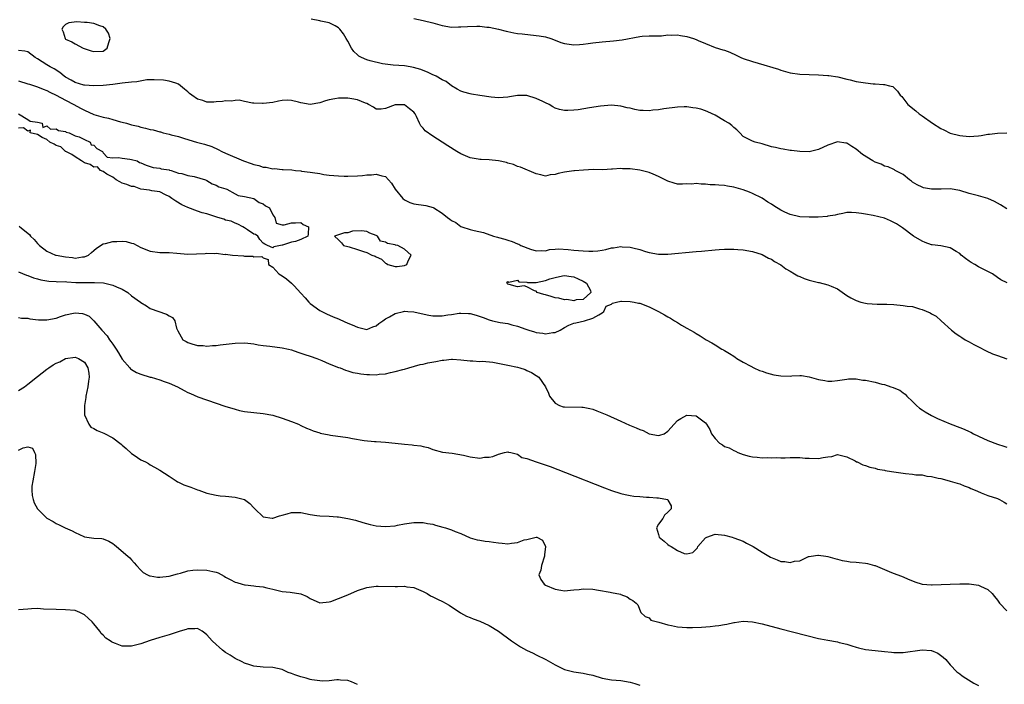
# Model space of a CAD drawing. Units: inches. Extents: x 2583000 to 2586000, y 1548000 to 1551000.
# Drawn here: x 2583283 to 2583492, y 1549006 to 1549147 of the extents above; entities that cross this region are included whole.
import ezdxf

# ---------------------------------------------------------------- set-up
doc = ezdxf.new("R2010")
doc.units = ezdxf.units.IN
doc.header["$MEASUREMENT"] = 0
doc.layers.add('LD25831548_2ft', color=9, linetype='Continuous')

msp = doc.modelspace()

# ---------------------------------------------------------------- linework, layer by layer
at = {"layer": 'LD25831548_2ft'}
for points, elevation in [([(2583293.67, 1549146.33), (2583293, 1549146.01), (2583292.46, 1549145.54), (2583292.21, 1549145), (2583292.47, 1549144.47), (2583292.87, 1549143), (2583293, 1549142.89), (2583294.33, 1549142.33), (2583295, 1549141.88), (2583296.73, 1549141), (2583298.4, 1549140.4), (2583299, 1549140.28), (2583301, 1549140.36), (2583301.86, 1549141), (2583302.16, 1549142.16), (2583302.43, 1549143), (2583302.14, 1549144.14), (2583301.56, 1549145), (2583301, 1549145.54), (2583300.28, 1549145.72), (2583299, 1549146.22), (2583297.59, 1549146.41), (2583297, 1549146.43), (2583295.41, 1549146.59)], 6964), ([(2583356.28, 1549097.72), (2583357, 1549097.54), (2583358.08, 1549097), (2583358.76, 1549096.76), (2583359, 1549096.61), (2583360.11, 1549096.11), (2583361, 1549095.26), (2583361.21, 1549095.21), (2583361.49, 1549095), (2583363, 1549094.54), (2583363.47, 1549094.53), (2583365, 1549094.76), (2583365.5, 1549095), (2583365.79, 1549095.79), (2583366.42, 1549097), (2583365, 1549098.23), (2583363.62, 1549099), (2583363.12, 1549099.12), (2583363, 1549099.17), (2583361.42, 1549099.42), (2583361, 1549099.75), (2583359.94, 1549099.94), (2583359.28, 1549101), (2583359, 1549101.17), (2583357.63, 1549101.63), (2583357, 1549102.01), (2583355.84, 1549102.16), (2583353.93, 1549102.07), (2583353, 1549101.75), (2583352.28, 1549101.72), (2583351, 1549101.27), (2583350.13, 1549101), (2583351, 1549100.22), (2583351.6, 1549099.6), (2583352.07, 1549099), (2583353, 1549098.8), (2583353.28, 1549098.72), (2583355, 1549098.18)], 6958), ([(2583397.79, 1549087.79), (2583397, 1549087.89), (2583396.16, 1549088.16), (2583395, 1549088.5), (2583394.59, 1549088.59), (2583393.19, 1549089), (2583393, 1549089.33), (2583392.63, 1549089.37), (2583391, 1549090.22), (2583390.46, 1549090.46), (2583389, 1549090.24), (2583387.28, 1549090.72), (2583387, 1549090.83), (2583386.73, 1549091), (2583387, 1549091.34), (2583387.21, 1549091.21), (2583389, 1549091.62), (2583389.33, 1549091.33), (2583391, 1549091.22), (2583391.16, 1549091.16), (2583393, 1549091.18), (2583395, 1549091.58), (2583395.9, 1549091.9), (2583397, 1549092.2), (2583398.57, 1549092.57), (2583399, 1549092.62), (2583400.46, 1549092.46), (2583401, 1549092.36), (2583401.94, 1549091.94), (2583403, 1549091.43), (2583403.7, 1549091), (2583404.52, 1549089.48), (2583404.62, 1549089), (2583403, 1549087.51), (2583401.46, 1549087.46), (2583401, 1549087.28), (2583399.51, 1549087.51), (2583399, 1549087.46)], 6958)]:
    msp.add_lwpolyline(points, close=True, dxfattribs=dict(at, elevation=elevation))
for points, elevation in [([(2583493, 1549106.85), (2583491.67, 1549107.67), (2583490.38, 1549108.38), (2583488.99, 1549108.99), (2583487, 1549109.57), (2583485, 1549110.07), (2583483, 1549110.72), (2583481, 1549111.05), (2583479.03, 1549110.97), (2583477, 1549110.97), (2583475.3, 1549111.3), (2583475, 1549111.39), (2583473.94, 1549111.94), (2583473, 1549112.51), (2583472.73, 1549112.73), (2583472.33, 1549113), (2583471, 1549114.11), (2583469.29, 1549115), (2583469.12, 1549115.11), (2583469, 1549115.15), (2583467.76, 1549115.76), (2583467, 1549115.92), (2583466.29, 1549116.29), (2583465, 1549116.73), (2583464.51, 1549117), (2583462.35, 1549118.35), (2583461, 1549119.52), (2583460.06, 1549120.06), (2583459, 1549120.77), (2583458.78, 1549120.78), (2583457, 1549121.03), (2583455, 1549120.34), (2583453, 1549119.41), (2583451, 1549118.95), (2583449, 1549119), (2583447.23, 1549119.23), (2583447, 1549119.24), (2583445.5, 1549119.5), (2583445, 1549119.55), (2583443.83, 1549119.83), (2583443, 1549120), (2583441, 1549120.62), (2583439.56, 1549121), (2583439, 1549121.18), (2583438.56, 1549121.44), (2583437, 1549122.2), (2583436.27, 1549123), (2583435.63, 1549123.63), (2583435, 1549124.12), (2583434.55, 1549124.55), (2583433.91, 1549125), (2583433, 1549125.55), (2583431, 1549126.7), (2583429.46, 1549127.46), (2583429, 1549127.68), (2583427.99, 1549127.99), (2583427, 1549128.25), (2583426.32, 1549128.32), (2583425, 1549128.5), (2583424.47, 1549128.47), (2583423, 1549128.46), (2583420.09, 1549128.09), (2583419, 1549127.89), (2583417.78, 1549127.78), (2583417, 1549127.67), (2583415.71, 1549127.71), (2583415, 1549127.75), (2583413.93, 1549127.93), (2583413, 1549128.19), (2583412.31, 1549128.31), (2583411, 1549128.68), (2583409, 1549128.86), (2583406.68, 1549128.68), (2583404.3, 1549128.3), (2583401.89, 1549127.89), (2583401, 1549127.8), (2583399.69, 1549127.69), (2583399, 1549127.75), (2583397.92, 1549127.92), (2583397, 1549128.25), (2583396.52, 1549128.52), (2583395.76, 1549129), (2583395, 1549129.35), (2583394.39, 1549129.61), (2583393, 1549130.3), (2583391, 1549130.9), (2583389, 1549130.92), (2583387.36, 1549130.64), (2583387, 1549130.56), (2583385, 1549130.41), (2583383.45, 1549130.55), (2583381, 1549130.92), (2583379.23, 1549131.23), (2583379, 1549131.3), (2583377.6, 1549131.6), (2583377, 1549131.87), (2583376.24, 1549132.24), (2583375, 1549133), (2583373.86, 1549133.86), (2583373, 1549134.28), (2583371.71, 1549135), (2583371.24, 1549135.24), (2583371, 1549135.33), (2583369.89, 1549135.89), (2583369, 1549136.22), (2583368.45, 1549136.45), (2583366.9, 1549136.9), (2583366.24, 1549137), (2583365, 1549137.22), (2583362.63, 1549137.37), (2583360.32, 1549137.68), (2583357.71, 1549138.29), (2583357, 1549138.49), (2583355.86, 1549139), (2583355.31, 1549139.31), (2583355, 1549139.57), (2583354.28, 1549140.28), (2583353.74, 1549141), (2583353, 1549142.44), (2583352.64, 1549143), (2583352.03, 1549144.03), (2583351.28, 1549145), (2583351, 1549145.31), (2583350.28, 1549145.72), (2583349, 1549146.39), (2583347.25, 1549146.75), (2583347, 1549146.76), (2583345.15, 1549147.15)], 6964), ([(2583367, 1549147.31), (2583369, 1549146.87), (2583371, 1549146.35), (2583373, 1549145.8), (2583375, 1549145.47), (2583376.5, 1549145.5), (2583377, 1549145.48), (2583378.4, 1549145.6), (2583380.37, 1549145.63), (2583381, 1549145.62), (2583382.53, 1549145.47), (2583383, 1549145.46), (2583385, 1549145.05), (2583386.6, 1549144.6), (2583387, 1549144.51), (2583388.25, 1549144.25), (2583389, 1549144.12), (2583390, 1549144), (2583393, 1549143.7), (2583393.61, 1549143.61), (2583395, 1549143.37), (2583396.11, 1549143), (2583397, 1549142.68), (2583398.2, 1549142.2), (2583399, 1549141.96), (2583401, 1549141.71), (2583402.23, 1549141.77), (2583403, 1549141.84), (2583404.04, 1549141.96), (2583405, 1549142.11), (2583407, 1549142.35), (2583409.45, 1549142.55), (2583411.26, 1549142.74), (2583415, 1549143.48), (2583415.52, 1549143.52), (2583417, 1549143.59), (2583419, 1549143.6), (2583419.63, 1549143.63), (2583421, 1549143.78), (2583421.75, 1549143.75), (2583423, 1549143.81), (2583423.66, 1549143.66), (2583425, 1549143.43), (2583426.41, 1549143), (2583427, 1549142.79), (2583427.4, 1549142.6), (2583429, 1549141.94), (2583431, 1549141.15), (2583432.65, 1549140.65), (2583433, 1549140.56), (2583434.13, 1549140.13), (2583435.5, 1549139.5), (2583436.49, 1549139), (2583437, 1549138.77), (2583439, 1549138.12), (2583440.19, 1549137.81), (2583444.5, 1549136.5), (2583445, 1549136.33), (2583447, 1549135.74), (2583449, 1549135.44), (2583451, 1549135.36), (2583453, 1549135.3), (2583455, 1549135.19), (2583455.16, 1549135.16), (2583457.12, 1549134.88), (2583459, 1549134.39), (2583459.75, 1549134.25), (2583461, 1549133.92), (2583463, 1549133.59), (2583464.61, 1549133.39), (2583465, 1549133.38), (2583466.78, 1549133.22), (2583467, 1549133.24), (2583468.07, 1549133), (2583468.8, 1549132.8), (2583469.81, 1549131.81), (2583470.37, 1549131), (2583470.68, 1549130.68), (2583471.96, 1549129), (2583473.66, 1549127.66), (2583474.38, 1549127), (2583475, 1549126.6), (2583477.2, 1549125), (2583479, 1549123.88), (2583479.59, 1549123.59), (2583481, 1549122.92), (2583483, 1549122.4), (2583485, 1549122.22), (2583487, 1549122.34), (2583487.59, 1549122.41), (2583489, 1549122.66), (2583489.33, 1549122.67), (2583491, 1549122.94), (2583493, 1549122.97)], 6966), ([(2583493.05, 1549091.05), (2583491.73, 1549091.73), (2583491, 1549092.25), (2583490, 1549093), (2583489, 1549093.52), (2583488.01, 1549093.99), (2583487, 1549094.51), (2583486.19, 1549095), (2583485.43, 1549095.43), (2583485, 1549095.69), (2583484.23, 1549096.23), (2583483.33, 1549097), (2583483, 1549097.31), (2583482.24, 1549097.76), (2583481, 1549098.54), (2583479, 1549098.92), (2583477.15, 1549099.15), (2583477, 1549099.18), (2583475.67, 1549099.67), (2583475, 1549099.93), (2583473.21, 1549101), (2583470.81, 1549102.81), (2583469.6, 1549103.6), (2583469, 1549103.92), (2583468.27, 1549104.27), (2583467, 1549104.8), (2583464.62, 1549105.38), (2583463, 1549105.66), (2583462.16, 1549105.84), (2583461, 1549105.99), (2583459.99, 1549106.01), (2583459, 1549106.01), (2583458.16, 1549105.84), (2583457, 1549105.64), (2583456.5, 1549105.5), (2583455, 1549105.26), (2583454.8, 1549105.21), (2583452.94, 1549105.06), (2583451, 1549105.02), (2583449, 1549105.13), (2583447, 1549105.58), (2583445.86, 1549106.14), (2583445, 1549106.54), (2583443.48, 1549107.48), (2583443, 1549107.8), (2583442.25, 1549108.25), (2583441, 1549109.06), (2583439, 1549110.1), (2583438.34, 1549110.34), (2583437, 1549110.88), (2583435, 1549111.42), (2583433.63, 1549111.63), (2583433, 1549111.75), (2583431.82, 1549111.82), (2583431, 1549111.93), (2583429.94, 1549111.94), (2583429, 1549112.07), (2583428.03, 1549112.03), (2583427, 1549112.17), (2583426.07, 1549112.07), (2583425, 1549112.1), (2583424.08, 1549112.08), (2583423, 1549112.09), (2583422.3, 1549112.3), (2583421, 1549112.67), (2583420.4, 1549113), (2583419, 1549113.72), (2583417.83, 1549114.17), (2583417, 1549114.53), (2583415.04, 1549115.04), (2583413, 1549115.33), (2583411.34, 1549115.34), (2583411, 1549115.38), (2583409.22, 1549115.22), (2583409, 1549115.24), (2583407.13, 1549115.13), (2583405.15, 1549115.15), (2583403.06, 1549115.06), (2583401.12, 1549114.88), (2583401, 1549114.89), (2583399, 1549114.59), (2583397.66, 1549114.34), (2583397, 1549114.09), (2583395.97, 1549114.03), (2583395, 1549113.77), (2583393.98, 1549114.02), (2583393, 1549114.24), (2583389.65, 1549115.65), (2583389, 1549115.85), (2583388.21, 1549116.21), (2583387, 1549116.55), (2583386.68, 1549116.68), (2583385, 1549117.02), (2583383, 1549117.22), (2583381.31, 1549117.31), (2583381, 1549117.3), (2583380.65, 1549117.35), (2583379, 1549117.65), (2583377, 1549118.5), (2583376.14, 1549119), (2583374.2, 1549120.2), (2583373.03, 1549121), (2583371, 1549122.27), (2583369.4, 1549123.4), (2583369, 1549123.96), (2583368.47, 1549124.47), (2583368.19, 1549125), (2583367.55, 1549126.45), (2583367.26, 1549127), (2583367, 1549127.38), (2583366.09, 1549128.09), (2583365, 1549128.9), (2583363, 1549128.92), (2583361, 1549128.14), (2583360.04, 1549128.04), (2583359, 1549128.01), (2583358.43, 1549128.43), (2583357.39, 1549129), (2583357, 1549129.18), (2583356.74, 1549129.26), (2583355, 1549130.01), (2583353.83, 1549130.17), (2583353, 1549130.33), (2583351.63, 1549130.37), (2583351, 1549130.36), (2583350.19, 1549130.19), (2583349, 1549130.01), (2583348.22, 1549129.78), (2583347, 1549129.36), (2583345, 1549129.02), (2583343, 1549129.37), (2583342.48, 1549129.52), (2583341, 1549129.87), (2583340.11, 1549129.89), (2583339, 1549129.85), (2583338.27, 1549129.73), (2583337, 1549129.44), (2583335, 1549129.18), (2583334.82, 1549129.18), (2583333, 1549129.31), (2583332.69, 1549129.31), (2583331, 1549129.64), (2583329.89, 1549129.89), (2583329, 1549129.87), (2583328.26, 1549129.74), (2583327, 1549129.78), (2583326.35, 1549129.65), (2583325, 1549129.54), (2583324.48, 1549129.52), (2583323, 1549129.52), (2583322.18, 1549129.82), (2583321, 1549130.15), (2583319.8, 1549131), (2583319.35, 1549131.35), (2583319, 1549131.72), (2583318.23, 1549132.23), (2583317.43, 1549133), (2583317, 1549133.34), (2583316.44, 1549133.56), (2583315, 1549133.95), (2583313.83, 1549134.17), (2583311.79, 1549134.21), (2583311, 1549134.24), (2583310.23, 1549134.23), (2583308.16, 1549133.84), (2583307, 1549133.75), (2583305, 1549133.54), (2583304.54, 1549133.46), (2583303, 1549133.25), (2583300.98, 1549133.02), (2583299, 1549132.98), (2583297, 1549133.11), (2583296.86, 1549133.14), (2583295, 1549133.71), (2583294.19, 1549134.19), (2583293, 1549134.82), (2583292.72, 1549135), (2583291.8, 1549135.8), (2583290.59, 1549136.59), (2583289.72, 1549137), (2583289, 1549137.44), (2583287, 1549138.72), (2583286.51, 1549139), (2583285, 1549140.18), (2583284.35, 1549140.35), (2583283, 1549140.49)], 6962), ([(2583283, 1549134.03), (2583285, 1549133.41), (2583285.3, 1549133.3), (2583287, 1549132.79), (2583288.24, 1549132.25), (2583289, 1549131.98), (2583289.63, 1549131.63), (2583291.01, 1549130.99), (2583293, 1549129.89), (2583294.73, 1549129), (2583296.19, 1549128.19), (2583297, 1549127.78), (2583299, 1549126.9), (2583301, 1549126.29), (2583302.08, 1549126.08), (2583303, 1549125.8), (2583304.66, 1549125.34), (2583305, 1549125.27), (2583305.93, 1549125), (2583307, 1549124.71), (2583308.38, 1549124.38), (2583309, 1549124.21), (2583310, 1549124), (2583311, 1549123.71), (2583311.6, 1549123.6), (2583313, 1549123.19), (2583313.16, 1549123.16), (2583313.74, 1549123), (2583315, 1549122.71), (2583315.42, 1549122.58), (2583317, 1549122.17), (2583318.24, 1549121.76), (2583320.78, 1549121), (2583322.54, 1549120.54), (2583324.04, 1549120.04), (2583325.42, 1549119.42), (2583326.23, 1549119), (2583327, 1549118.65), (2583330.79, 1549117), (2583332.45, 1549116.45), (2583333, 1549116.24), (2583334.03, 1549116.03), (2583335, 1549115.68), (2583335.65, 1549115.65), (2583337, 1549115.35), (2583337.36, 1549115.36), (2583339, 1549115.2), (2583339.21, 1549115.21), (2583341.09, 1549115.09), (2583341.86, 1549115), (2583343, 1549114.9), (2583343.14, 1549114.86), (2583345, 1549114.63), (2583345.49, 1549114.51), (2583347, 1549114.3), (2583347.86, 1549114.14), (2583349, 1549114), (2583351, 1549113.8), (2583352.22, 1549113.78), (2583353, 1549113.74), (2583355, 1549113.83), (2583356.1, 1549113.9), (2583357, 1549114.04), (2583357.98, 1549114.02), (2583359, 1549114.22), (2583360.2, 1549113.8), (2583361, 1549113.66), (2583361.63, 1549113), (2583362.27, 1549112.27), (2583363.03, 1549111), (2583364.65, 1549109), (2583365, 1549108.73), (2583366.17, 1549108.17), (2583367, 1549107.89), (2583369.56, 1549107.56), (2583371.1, 1549107.1), (2583371.22, 1549107), (2583373, 1549105.9), (2583374.13, 1549105), (2583374.65, 1549104.65), (2583375, 1549104.37), (2583375.9, 1549103.9), (2583377, 1549103.08), (2583377.2, 1549103), (2583379, 1549102.43), (2583379.79, 1549102.21), (2583381.82, 1549101.82), (2583383.95, 1549101), (2583384.78, 1549100.78), (2583385, 1549100.7), (2583386.35, 1549100.35), (2583387, 1549100.13), (2583387.89, 1549099.89), (2583389, 1549099.37), (2583389.28, 1549099.28), (2583389.75, 1549099), (2583391.76, 1549098.24), (2583393, 1549097.9), (2583394.07, 1549097.93), (2583395, 1549097.92), (2583395.85, 1549098.15), (2583397, 1549098.21), (2583397.71, 1549098.29), (2583399.81, 1549098.19), (2583401, 1549098.05), (2583403, 1549097.87), (2583404.2, 1549097.8), (2583405, 1549097.82), (2583406.11, 1549097.89), (2583407, 1549098.06), (2583407.81, 1549098.19), (2583409, 1549098.5), (2583409.46, 1549098.54), (2583411, 1549098.78), (2583411.26, 1549098.74), (2583413, 1549098.64), (2583413.5, 1549098.5), (2583415, 1549098.15), (2583416.25, 1549097.75), (2583417, 1549097.54), (2583419, 1549097.19), (2583421, 1549097.19), (2583427, 1549097.77), (2583428.15, 1549097.85), (2583431, 1549098.1), (2583431.86, 1549098.14), (2583433, 1549098.23), (2583433.78, 1549098.22), (2583435, 1549098.25), (2583435.83, 1549098.17), (2583437, 1549098.1), (2583439, 1549097.74), (2583441, 1549097.08), (2583442.33, 1549096.33), (2583443, 1549096.11), (2583443.65, 1549095.65), (2583445, 1549094.92), (2583446.06, 1549094.06), (2583447, 1549093.57), (2583447.92, 1549093), (2583448.57, 1549092.57), (2583449, 1549092.41), (2583449.98, 1549091.98), (2583451, 1549091.66), (2583453, 1549091.18), (2583453.16, 1549091.16), (2583455, 1549090.68), (2583455.65, 1549090.35), (2583457, 1549089.78), (2583459, 1549088.41), (2583459.89, 1549087.89), (2583461, 1549087.3), (2583461.98, 1549087), (2583463, 1549086.74), (2583463.3, 1549086.7), (2583465.46, 1549086.54), (2583467, 1549086.56), (2583467.48, 1549086.52), (2583469, 1549086.46), (2583471, 1549086.3), (2583471.85, 1549086.15), (2583473, 1549086.02), (2583474.45, 1549085.55), (2583475, 1549085.44), (2583476.71, 1549084.71), (2583477, 1549084.5), (2583478, 1549084), (2583479.06, 1549083), (2583481.24, 1549081), (2583482.24, 1549080.24), (2583483, 1549079.77), (2583483.44, 1549079.44), (2583484.15, 1549079), (2583485, 1549078.57), (2583485.99, 1549077.99), (2583487, 1549077.51), (2583488.64, 1549076.64), (2583490, 1549076), (2583491, 1549075.61), (2583493, 1549074.96)], 6960), ([(2583282.98, 1549127), (2583285, 1549125.81), (2583285.49, 1549125.49), (2583287, 1549125.25), (2583288, 1549125), (2583288.14, 1549124.14), (2583289, 1549124.49), (2583289.77, 1549123.77), (2583291, 1549123.81), (2583291.47, 1549123.47), (2583293, 1549123.23), (2583293.14, 1549123.14), (2583293.74, 1549123), (2583295, 1549122.36), (2583295.86, 1549122.14), (2583297, 1549121.56), (2583298.19, 1549121), (2583298.45, 1549120.45), (2583299, 1549120.32), (2583299.61, 1549119.61), (2583300.81, 1549119), (2583301, 1549118.74), (2583301.8, 1549117.8), (2583303, 1549117.69), (2583304.27, 1549117.73), (2583305, 1549117.56), (2583306.61, 1549117.39), (2583307, 1549117.31), (2583308.19, 1549117), (2583308.7, 1549116.7), (2583309, 1549116.61), (2583310.08, 1549116.08), (2583311, 1549115.84), (2583311.62, 1549115.62), (2583313, 1549115.49), (2583313.33, 1549115.33), (2583315, 1549115.11), (2583315.07, 1549115.07), (2583315.4, 1549115), (2583317, 1549114.37), (2583317.67, 1549114.33), (2583319, 1549113.92), (2583320.29, 1549113.71), (2583322.71, 1549113), (2583322.89, 1549112.89), (2583323, 1549112.87), (2583324.12, 1549112.12), (2583325, 1549111.83), (2583325.53, 1549111.53), (2583327.05, 1549111.05), (2583327.24, 1549111), (2583329, 1549110.01), (2583329.66, 1549109.66), (2583331, 1549109.43), (2583333.03, 1549109), (2583334.13, 1549108.13), (2583335, 1549107.89), (2583335.49, 1549107.49), (2583336.34, 1549107), (2583337, 1549105.53), (2583337.46, 1549105), (2583337.76, 1549103.76), (2583339, 1549103.4), (2583339.42, 1549103.42), (2583341, 1549103.81), (2583341.82, 1549103.82), (2583343, 1549103.89), (2583343.5, 1549103.5), (2583344.64, 1549103), (2583344.56, 1549101.44), (2583344.44, 1549101), (2583343, 1549100.27), (2583341.88, 1549099.88), (2583341, 1549099.72), (2583339.1, 1549099.1), (2583339, 1549099.1), (2583338.64, 1549099), (2583337.23, 1549098.77), (2583337, 1549098.52), (2583335.87, 1549099), (2583335.34, 1549099.34), (2583335, 1549099.51), (2583334.3, 1549100.3), (2583333.83, 1549101), (2583333.38, 1549101.38), (2583333, 1549101.43), (2583331.63, 1549102.37), (2583331, 1549102.78), (2583330.69, 1549103), (2583329.57, 1549103.57), (2583329, 1549103.78), (2583328.18, 1549104.18), (2583327, 1549104.4), (2583326.62, 1549104.62), (2583325.38, 1549105), (2583324.89, 1549105.11), (2583323, 1549105.72), (2583322.01, 1549105.99), (2583321, 1549106.33), (2583319, 1549107.07), (2583317.69, 1549107.69), (2583316.42, 1549108.42), (2583315.56, 1549109), (2583315, 1549109.46), (2583314.19, 1549109.81), (2583313, 1549110.43), (2583311.32, 1549110.68), (2583310.8, 1549110.8), (2583309, 1549111.01), (2583307.54, 1549111.54), (2583307, 1549111.55), (2583306, 1549112), (2583305, 1549112.28), (2583304.55, 1549112.55), (2583303.71, 1549113), (2583303, 1549113.56), (2583301.79, 1549114.21), (2583301, 1549114.73), (2583300.38, 1549115), (2583299.77, 1549115.77), (2583299, 1549115.68), (2583298.23, 1549116.23), (2583297, 1549116.6), (2583296.35, 1549117), (2583295, 1549117.89), (2583294.35, 1549118.35), (2583293.06, 1549119), (2583293.04, 1549119.04), (2583293, 1549119.04), (2583291.99, 1549119.99), (2583291, 1549120.27), (2583290.59, 1549120.59), (2583289.65, 1549121), (2583289, 1549121.59), (2583288.04, 1549121.96), (2583287, 1549122.62), (2583285.46, 1549123), (2583285.57, 1549123.57), (2583285, 1549123.3), (2583284.04, 1549124.04), (2583283, 1549123.95)], 6958), ([(2583283.14, 1549103.14), (2583283.29, 1549103), (2583285.35, 1549101.35), (2583285.54, 1549101), (2583286.29, 1549100.29), (2583287, 1549099.43), (2583287.23, 1549099.23), (2583287.42, 1549099), (2583289, 1549097.83), (2583290.85, 1549097), (2583291, 1549096.95), (2583293, 1549096.59), (2583294.49, 1549096.49), (2583295, 1549096.35), (2583296.61, 1549096.61), (2583297, 1549096.58), (2583297.89, 1549097), (2583298.5, 1549097.5), (2583299, 1549097.98), (2583299.57, 1549098.43), (2583301, 1549099.36), (2583301.44, 1549099.44), (2583303, 1549099.87), (2583303.9, 1549099.9), (2583305, 1549099.92), (2583305.84, 1549099.84), (2583307, 1549099.52), (2583307.43, 1549099.42), (2583308.2, 1549099), (2583309, 1549098.6), (2583311, 1549097.82), (2583313, 1549097.53), (2583314.47, 1549097.53), (2583315, 1549097.5), (2583316.62, 1549097.38), (2583319, 1549097.17), (2583320.78, 1549097.22), (2583322.66, 1549097.34), (2583323, 1549097.4), (2583324.69, 1549097.31), (2583325, 1549097.36), (2583326.88, 1549097.12), (2583327, 1549097.15), (2583328.47, 1549097), (2583330.83, 1549096.83), (2583331, 1549096.77), (2583332.75, 1549096.75), (2583333, 1549096.63), (2583334.68, 1549096.68), (2583335, 1549096.39), (2583336.02, 1549096.02), (2583336.11, 1549095), (2583337, 1549094.43), (2583338.28, 1549093), (2583339, 1549092.6), (2583339.97, 1549091.97), (2583341.03, 1549091.03), (2583341.56, 1549090.44), (2583343, 1549088.91), (2583343.9, 1549087.9), (2583344.66, 1549087), (2583345, 1549086.67), (2583347, 1549085.2), (2583348.47, 1549084.47), (2583349.87, 1549083.87), (2583351, 1549083.4), (2583351.29, 1549083.29), (2583353, 1549082.54), (2583353.87, 1549082.13), (2583355, 1549081.68), (2583356.76, 1549081.24), (2583357, 1549081.19), (2583358.26, 1549081.74), (2583359, 1549081.92), (2583359.53, 1549082.47), (2583360.4, 1549083), (2583361, 1549083.4), (2583361.85, 1549083.85), (2583363, 1549084.57), (2583364.78, 1549085), (2583365, 1549085.06), (2583365.75, 1549085), (2583367, 1549084.92), (2583368.55, 1549084.55), (2583370.21, 1549084.21), (2583371, 1549084.07), (2583372.07, 1549084.07), (2583373, 1549084.05), (2583374.25, 1549084.25), (2583375, 1549084.34), (2583376.6, 1549084.6), (2583377, 1549084.65), (2583378.59, 1549084.59), (2583379, 1549084.56), (2583380.23, 1549084.23), (2583381.74, 1549083.74), (2583383, 1549083.21), (2583383.74, 1549083), (2583385.33, 1549082.67), (2583387, 1549082.41), (2583387.82, 1549082.18), (2583389, 1549081.9), (2583390.79, 1549081.21), (2583391.4, 1549081), (2583392.65, 1549080.65), (2583393, 1549080.54), (2583394.4, 1549080.4), (2583395, 1549080.24), (2583396.54, 1549080.54), (2583397, 1549080.53), (2583398.07, 1549081), (2583399, 1549081.6), (2583399.93, 1549082.07), (2583401, 1549082.52), (2583401.41, 1549082.59), (2583403.28, 1549083), (2583405, 1549083.57), (2583406.3, 1549084.3), (2583407, 1549084.74), (2583407.34, 1549085), (2583407.88, 1549086.12), (2583409, 1549086.58), (2583409.24, 1549086.76), (2583410.07, 1549087), (2583411, 1549087.2), (2583411.16, 1549087.16), (2583413, 1549087.15), (2583413.84, 1549087), (2583414.77, 1549086.77), (2583415, 1549086.74), (2583417, 1549086), (2583418.98, 1549084.98), (2583420.29, 1549084.29), (2583421, 1549083.83), (2583421.54, 1549083.54), (2583422.37, 1549083), (2583423, 1549082.64), (2583423.91, 1549082.09), (2583425, 1549081.46), (2583425.76, 1549081), (2583426.57, 1549080.57), (2583427, 1549080.28), (2583427.84, 1549079.84), (2583429.1, 1549079), (2583430.35, 1549078.35), (2583431, 1549077.91), (2583432.48, 1549077), (2583432.82, 1549076.82), (2583433, 1549076.7), (2583434.08, 1549076.08), (2583435, 1549075.48), (2583435.26, 1549075.26), (2583435.62, 1549075), (2583437, 1549074.24), (2583438.61, 1549073.39), (2583439.28, 1549073), (2583440.45, 1549072.45), (2583441, 1549072.32), (2583441.94, 1549071.94), (2583443.53, 1549071.53), (2583445, 1549071.29), (2583447, 1549071.27), (2583447.31, 1549071.31), (2583449, 1549071.37), (2583449.35, 1549071.35), (2583451, 1549071.11), (2583453, 1549070.54), (2583454.35, 1549070.35), (2583455, 1549070.21), (2583455.79, 1549070.21), (2583457, 1549070.31), (2583459, 1549070.63), (2583459.34, 1549070.66), (2583461, 1549070.67), (2583462.42, 1549070.42), (2583463, 1549070.37), (2583465, 1549069.94), (2583466.43, 1549069.57), (2583467, 1549069.46), (2583468.39, 1549069), (2583468.86, 1549068.86), (2583469, 1549068.79), (2583470.26, 1549068.26), (2583471, 1549067.69), (2583471.41, 1549067.41), (2583471.76, 1549067), (2583473, 1549065.84), (2583473.84, 1549065), (2583474.45, 1549064.45), (2583475, 1549064.09), (2583475.65, 1549063.65), (2583477, 1549062.9), (2583478.27, 1549062.27), (2583481, 1549061.11), (2583483, 1549060.31), (2583483.96, 1549059.96), (2583485, 1549059.46), (2583485.35, 1549059.35), (2583485.96, 1549059), (2583487, 1549058.46), (2583489, 1549057.53), (2583491, 1549056.78), (2583492.36, 1549056.36), (2583493, 1549056.12)], 6958), ([(2583283, 1549093.45), (2583284.7, 1549092.7), (2583285, 1549092.65), (2583286.15, 1549092.15), (2583287, 1549091.97), (2583287.73, 1549091.73), (2583289.44, 1549091.44), (2583291, 1549091.39), (2583291.33, 1549091.33), (2583293, 1549091.34), (2583293.28, 1549091.28), (2583295.18, 1549091.19), (2583297, 1549091.13), (2583299.16, 1549091.16), (2583301.05, 1549091.05), (2583303, 1549090.59), (2583303.78, 1549090.22), (2583305, 1549089.71), (2583306.24, 1549089), (2583307, 1549088.34), (2583308.91, 1549087), (2583309, 1549086.91), (2583310.19, 1549086.19), (2583311, 1549085.64), (2583314.44, 1549084.44), (2583315, 1549084.09), (2583315.69, 1549083.69), (2583316.23, 1549083), (2583316.56, 1549081.44), (2583316.76, 1549081), (2583316.87, 1549080.87), (2583317.93, 1549079), (2583318.59, 1549078.59), (2583319, 1549078.38), (2583319.85, 1549078.15), (2583321, 1549077.76), (2583322.26, 1549077.74), (2583323, 1549077.64), (2583324.23, 1549077.77), (2583325, 1549077.78), (2583325.87, 1549077.87), (2583329, 1549078.28), (2583331, 1549078.35), (2583331.72, 1549078.28), (2583333, 1549078.11), (2583333.92, 1549077.92), (2583335, 1549077.78), (2583336.36, 1549077.64), (2583339, 1549077.3), (2583340.39, 1549077), (2583341, 1549076.83), (2583342.34, 1549076.34), (2583343, 1549076.14), (2583343.83, 1549075.83), (2583345, 1549075.47), (2583346.37, 1549075), (2583347.43, 1549074.57), (2583349, 1549073.88), (2583351, 1549073.11), (2583351.32, 1549073), (2583352.51, 1549072.51), (2583353, 1549072.38), (2583354.05, 1549072.05), (2583355, 1549071.86), (2583355.73, 1549071.73), (2583357, 1549071.57), (2583357.57, 1549071.57), (2583359, 1549071.53), (2583359.65, 1549071.65), (2583361, 1549071.74), (2583362.05, 1549072.05), (2583363, 1549072.2), (2583364.69, 1549072.69), (2583365, 1549072.76), (2583365.92, 1549073), (2583368.31, 1549073.69), (2583369, 1549073.8), (2583369.94, 1549074.06), (2583371.64, 1549074.36), (2583373, 1549074.64), (2583373.35, 1549074.65), (2583375, 1549074.85), (2583375.18, 1549074.82), (2583377, 1549074.74), (2583379, 1549074.5), (2583379.51, 1549074.49), (2583381, 1549074.39), (2583381.6, 1549074.4), (2583383.8, 1549074.2), (2583386.27, 1549073.72), (2583387, 1549073.55), (2583389, 1549073.14), (2583389.54, 1549073), (2583390.63, 1549072.63), (2583391, 1549072.48), (2583391.99, 1549071.99), (2583393, 1549071.4), (2583393.58, 1549071), (2583394.97, 1549069), (2583395.61, 1549067.61), (2583395.85, 1549067), (2583397, 1549065.47), (2583397.92, 1549065), (2583398.74, 1549064.74), (2583399, 1549064.72), (2583402.68, 1549064.68), (2583403, 1549064.64), (2583404.39, 1549064.39), (2583405, 1549064.2), (2583405.89, 1549063.89), (2583407.31, 1549063.31), (2583407.99, 1549063), (2583411, 1549061.69), (2583412.85, 1549060.85), (2583414.26, 1549060.26), (2583415, 1549059.91), (2583415.71, 1549059.71), (2583417, 1549059), (2583419, 1549058.65), (2583419.3, 1549058.7), (2583420.17, 1549059), (2583421, 1549059.52), (2583422.32, 1549061), (2583423, 1549061.78), (2583423.73, 1549062.27), (2583425, 1549062.93), (2583427, 1549062.78), (2583429, 1549061.29), (2583429.22, 1549061), (2583429.89, 1549059.89), (2583430.25, 1549059), (2583431, 1549058), (2583431.94, 1549057), (2583432.61, 1549056.61), (2583433, 1549056.32), (2583434.01, 1549056.01), (2583435, 1549055.45), (2583435.33, 1549055.33), (2583435.85, 1549055), (2583437, 1549054.58), (2583438.26, 1549054.26), (2583439, 1549054.07), (2583439.99, 1549054.01), (2583441, 1549053.89), (2583442.06, 1549053.94), (2583443, 1549053.86), (2583444.05, 1549053.95), (2583445, 1549053.89), (2583445.9, 1549053.9), (2583447, 1549053.95), (2583448.08, 1549053.92), (2583449, 1549053.94), (2583450.16, 1549053.84), (2583451, 1549053.8), (2583453, 1549053.76), (2583453.98, 1549053.98), (2583455, 1549054.1), (2583455.84, 1549054.16), (2583457, 1549054.56), (2583459, 1549054.07), (2583460.79, 1549053.21), (2583461.05, 1549053.05), (2583461.21, 1549053), (2583462.41, 1549052.41), (2583463, 1549052.28), (2583463.9, 1549051.9), (2583465, 1549051.7), (2583465.5, 1549051.5), (2583467, 1549051.25), (2583467.19, 1549051.19), (2583468.48, 1549051), (2583469, 1549050.89), (2583471.47, 1549050.53), (2583473, 1549050.43), (2583473.71, 1549050.29), (2583475, 1549050.23), (2583476, 1549050), (2583477, 1549049.9), (2583478.44, 1549049.56), (2583479, 1549049.45), (2583480.77, 1549049), (2583481, 1549048.94), (2583482.46, 1549048.46), (2583483, 1549048.32), (2583483.93, 1549047.93), (2583485, 1549047.56), (2583485.38, 1549047.38), (2583486.26, 1549047), (2583486.76, 1549046.76), (2583487.54, 1549046.46), (2583489, 1549045.86), (2583491, 1549045.21), (2583491.45, 1549045), (2583492.45, 1549044.45), (2583493, 1549044.09)], 6956), ([(2583283, 1549083.7), (2583283.6, 1549083.6), (2583285, 1549083.54), (2583285.42, 1549083.42), (2583287.22, 1549083.22), (2583289, 1549083.21), (2583291, 1549083.6), (2583291.93, 1549083.93), (2583293, 1549084.26), (2583294.66, 1549084.66), (2583295, 1549084.71), (2583296.57, 1549084.57), (2583297, 1549084.44), (2583297.97, 1549083.97), (2583299, 1549082.97), (2583300.68, 1549081), (2583301.81, 1549079.81), (2583302.34, 1549079), (2583302.64, 1549078.64), (2583303, 1549078.07), (2583303.73, 1549077), (2583304.21, 1549076.21), (2583305, 1549074.84), (2583306.67, 1549073), (2583306.82, 1549072.82), (2583307, 1549072.69), (2583308.04, 1549072.04), (2583309, 1549071.64), (2583311, 1549071.04), (2583311.17, 1549071), (2583313, 1549070.43), (2583313.91, 1549070.09), (2583315, 1549069.74), (2583316.76, 1549069), (2583318.19, 1549068.19), (2583319, 1549067.75), (2583319.52, 1549067.52), (2583321.12, 1549066.88), (2583325, 1549065.48), (2583326.86, 1549064.86), (2583329, 1549064.22), (2583329.97, 1549063.97), (2583331, 1549063.74), (2583333, 1549063.49), (2583335, 1549063.3), (2583337, 1549062.93), (2583339, 1549062.34), (2583341, 1549061.59), (2583342.48, 1549061), (2583343, 1549060.77), (2583344.18, 1549060.18), (2583345, 1549059.87), (2583345.59, 1549059.59), (2583347, 1549059.17), (2583347.12, 1549059.12), (2583349, 1549058.75), (2583349.27, 1549058.73), (2583353, 1549058.19), (2583353.99, 1549058.01), (2583356.41, 1549057.59), (2583358.65, 1549057.35), (2583359, 1549057.34), (2583361, 1549057.21), (2583363, 1549057), (2583365, 1549056.78), (2583366.65, 1549056.65), (2583367, 1549056.57), (2583368.45, 1549056.45), (2583369, 1549056.27), (2583370.07, 1549056.07), (2583371, 1549055.66), (2583373.1, 1549055.1), (2583375.11, 1549054.89), (2583377.55, 1549054.45), (2583379, 1549054.08), (2583381, 1549053.84), (2583382, 1549054), (2583383, 1549054.04), (2583383.81, 1549054.19), (2583385, 1549054.69), (2583386.23, 1549055), (2583387, 1549055.17), (2583387.11, 1549055.11), (2583387.6, 1549055), (2583389, 1549054.64), (2583389.98, 1549053.98), (2583391, 1549053.71), (2583393, 1549053), (2583396, 1549052), (2583399.24, 1549050.76), (2583407.5, 1549047.5), (2583409, 1549046.93), (2583411, 1549046.26), (2583411.9, 1549046.1), (2583413, 1549045.85), (2583413.76, 1549045.76), (2583415, 1549045.65), (2583416.45, 1549045.55), (2583417, 1549045.54), (2583418.63, 1549045.37), (2583419, 1549045.37), (2583420.89, 1549045), (2583420.96, 1549044.97), (2583421, 1549044.88), (2583421.69, 1549043.69), (2583421.66, 1549043), (2583421.3, 1549042.7), (2583421, 1549042.34), (2583420.28, 1549041.72), (2583419.92, 1549041), (2583419, 1549039.78), (2583418.56, 1549039), (2583419, 1549037.56), (2583419.15, 1549037), (2583420.17, 1549036.17), (2583421, 1549035.43), (2583421.27, 1549035.27), (2583421.65, 1549035), (2583423, 1549034.14), (2583424.44, 1549033.56), (2583425, 1549033.45), (2583426.28, 1549033.72), (2583427.26, 1549034.74), (2583427.34, 1549035), (2583429, 1549036.85), (2583429.28, 1549037), (2583431, 1549037.67), (2583433, 1549037.44), (2583434.61, 1549037), (2583435, 1549036.88), (2583437, 1549036.16), (2583437.72, 1549035.72), (2583439, 1549035.07), (2583439.09, 1549035), (2583441, 1549033.83), (2583442.43, 1549033), (2583442.77, 1549032.77), (2583444.18, 1549032.18), (2583445, 1549031.87), (2583445.85, 1549031.85), (2583447, 1549031.6), (2583447.91, 1549031.91), (2583449, 1549031.96), (2583450.88, 1549032.88), (2583451, 1549032.91), (2583451.43, 1549033), (2583452.82, 1549033.18), (2583453, 1549033.21), (2583454.57, 1549033), (2583455, 1549032.91), (2583456.45, 1549032.45), (2583457, 1549032.32), (2583458.03, 1549032.03), (2583459, 1549031.91), (2583459.75, 1549031.75), (2583461, 1549031.69), (2583461.6, 1549031.6), (2583463, 1549031.45), (2583463.39, 1549031.39), (2583464.88, 1549031), (2583465, 1549030.96), (2583468.48, 1549029.52), (2583471, 1549028.59), (2583472.07, 1549028.07), (2583473, 1549027.7), (2583473.48, 1549027.48), (2583475, 1549026.99), (2583477, 1549026.86), (2583477.12, 1549026.88), (2583481, 1549027.05), (2583483, 1549027.07), (2583485, 1549027.06), (2583487, 1549026.82), (2583487.42, 1549026.58), (2583489, 1549025.85), (2583489.88, 1549025), (2583490.41, 1549024.41), (2583491, 1549023.59), (2583491.44, 1549023), (2583493, 1549021.38)], 6954), ([(2583283, 1549068.2), (2583284.27, 1549069), (2583285, 1549069.52), (2583287, 1549071.17), (2583289, 1549072.73), (2583289.4, 1549073), (2583290.38, 1549073.62), (2583291, 1549073.97), (2583291.74, 1549074.26), (2583293, 1549074.97), (2583295, 1549075.27), (2583295.75, 1549075), (2583297, 1549074.22), (2583297.71, 1549073), (2583297.91, 1549071.91), (2583297.98, 1549071), (2583297.83, 1549070.17), (2583297.73, 1549069), (2583297.31, 1549067), (2583297.29, 1549066.71), (2583296.99, 1549065.01), (2583297.02, 1549063.02), (2583297.96, 1549061), (2583298.39, 1549060.39), (2583299, 1549060.09), (2583299.7, 1549059.7), (2583301.11, 1549059.11), (2583303, 1549058.11), (2583304.77, 1549056.77), (2583305, 1549056.56), (2583305.88, 1549055.88), (2583307, 1549054.82), (2583307.56, 1549054.44), (2583309, 1549053.47), (2583309.95, 1549053), (2583310.64, 1549052.64), (2583311, 1549052.4), (2583311.92, 1549051.92), (2583313, 1549051.29), (2583315, 1549049.95), (2583316.46, 1549049), (2583316.8, 1549048.8), (2583317, 1549048.71), (2583318.15, 1549048.15), (2583319.62, 1549047.62), (2583321, 1549047.09), (2583321.28, 1549047), (2583323, 1549046.36), (2583325, 1549045.93), (2583325.81, 1549045.81), (2583327, 1549045.72), (2583329, 1549045.48), (2583330.99, 1549044.99), (2583332.14, 1549044.14), (2583333, 1549043.23), (2583333.19, 1549043), (2583335, 1549041.34), (2583336.92, 1549041.08), (2583337, 1549041.06), (2583338.46, 1549041.54), (2583339, 1549041.66), (2583340.05, 1549041.96), (2583341, 1549042.26), (2583341.77, 1549042.23), (2583343, 1549042.25), (2583343.99, 1549042.01), (2583345, 1549041.8), (2583346.35, 1549041.65), (2583347, 1549041.55), (2583349, 1549041.49), (2583350.67, 1549041.33), (2583351, 1549041.31), (2583352.95, 1549040.95), (2583354.6, 1549040.6), (2583356.16, 1549040.16), (2583357.73, 1549039.73), (2583359, 1549039.44), (2583361, 1549039.26), (2583363, 1549039.45), (2583363.54, 1549039.54), (2583365, 1549039.86), (2583365.97, 1549039.97), (2583367, 1549040.16), (2583368.12, 1549040.12), (2583369, 1549040.13), (2583369.93, 1549039.93), (2583371, 1549039.76), (2583371.58, 1549039.58), (2583373.17, 1549039.17), (2583373.74, 1549039), (2583375, 1549038.59), (2583375.75, 1549038.25), (2583377, 1549037.77), (2583379, 1549036.88), (2583380.45, 1549036.45), (2583381, 1549036.4), (2583382.15, 1549036.15), (2583383, 1549036.11), (2583383.93, 1549035.93), (2583385, 1549035.77), (2583385.74, 1549035.74), (2583387, 1549035.58), (2583387.75, 1549035.75), (2583389, 1549035.85), (2583390.42, 1549036.42), (2583391, 1549036.54), (2583393, 1549037.04), (2583393.12, 1549037), (2583394.37, 1549036.37), (2583394.99, 1549035), (2583394.73, 1549033.27), (2583394.77, 1549033), (2583394.12, 1549031), (2583393.99, 1549030.01), (2583393.59, 1549029), (2583394.01, 1549028.01), (2583394.69, 1549027), (2583395, 1549026.8), (2583397, 1549025.92), (2583398.25, 1549025.75), (2583399, 1549025.63), (2583400.29, 1549025.71), (2583401, 1549025.8), (2583402.13, 1549025.87), (2583403, 1549026.06), (2583405, 1549025.95), (2583406.25, 1549025.75), (2583408.69, 1549025.31), (2583409, 1549025.28), (2583410.89, 1549024.89), (2583411, 1549024.83), (2583412.35, 1549024.35), (2583413, 1549023.84), (2583413.52, 1549023.52), (2583414.21, 1549023), (2583414.61, 1549022.61), (2583415.25, 1549021), (2583416.13, 1549020.13), (2583417, 1549019.87), (2583417.39, 1549019.39), (2583418.76, 1549019), (2583419.06, 1549018.94), (2583421, 1549018.37), (2583421.78, 1549018.22), (2583423, 1549017.94), (2583425, 1549017.8), (2583426.18, 1549017.82), (2583428.1, 1549017.9), (2583429.98, 1549018.02), (2583431, 1549018.15), (2583431.78, 1549018.22), (2583433, 1549018.47), (2583433.49, 1549018.51), (2583435, 1549018.88), (2583435.11, 1549018.89), (2583437, 1549019.14), (2583439, 1549019.03), (2583441, 1549018.61), (2583445, 1549017.52), (2583453, 1549015.47), (2583453.41, 1549015.41), (2583455, 1549015.08), (2583457, 1549014.73), (2583457.35, 1549014.65), (2583459, 1549014.23), (2583460.07, 1549013.93), (2583461, 1549013.61), (2583461.47, 1549013.47), (2583463, 1549013.16), (2583465, 1549012.92), (2583467, 1549012.71), (2583468.53, 1549012.53), (2583469, 1549012.51), (2583470.49, 1549012.49), (2583471, 1549012.51), (2583475, 1549013.07), (2583476.94, 1549012.94), (2583477, 1549012.93), (2583478.36, 1549012.36), (2583479.51, 1549011.51), (2583480.02, 1549011), (2583481, 1549009.89), (2583482.41, 1549008.41), (2583483, 1549007.96), (2583483.52, 1549007.52), (2583484.32, 1549007), (2583485.98, 1549005.98), (2583487, 1549005.45)], 6952), ([(2583283, 1549055.53), (2583284, 1549056), (2583285, 1549056.2), (2583285.93, 1549055.93), (2583286.35, 1549055), (2583286.61, 1549054.61), (2583286.66, 1549052.66), (2583286.38, 1549051), (2583286.03, 1549049), (2583285.85, 1549047.85), (2583285.82, 1549047), (2583285.88, 1549045.88), (2583286.11, 1549045), (2583286.33, 1549044.33), (2583287, 1549043), (2583289, 1549041.03), (2583290.33, 1549040.33), (2583291, 1549039.94), (2583291.66, 1549039.66), (2583292.93, 1549039), (2583294.39, 1549038.39), (2583295, 1549038.02), (2583296.86, 1549037.14), (2583297, 1549037.09), (2583299, 1549036.83), (2583300.71, 1549036.71), (2583301, 1549036.67), (2583302.16, 1549036.16), (2583303, 1549035.68), (2583303.39, 1549035.39), (2583303.82, 1549035), (2583306.24, 1549033), (2583306.63, 1549032.63), (2583307, 1549032.18), (2583307.57, 1549031.57), (2583308.04, 1549031), (2583309, 1549029.97), (2583309.49, 1549029.49), (2583310.41, 1549029), (2583310.81, 1549028.81), (2583311, 1549028.77), (2583312.54, 1549028.54), (2583313, 1549028.51), (2583315, 1549028.73), (2583316.76, 1549029.24), (2583317.39, 1549029.39), (2583319, 1549029.82), (2583320.04, 1549029.96), (2583321, 1549030.06), (2583323, 1549030.01), (2583324.29, 1549029.71), (2583325, 1549029.58), (2583325.41, 1549029.41), (2583326.69, 1549028.69), (2583327, 1549028.54), (2583327.98, 1549027.98), (2583329, 1549027.47), (2583329.35, 1549027.35), (2583330.53, 1549027), (2583331, 1549026.87), (2583331.15, 1549026.85), (2583333, 1549026.68), (2583333.39, 1549026.61), (2583335, 1549026.45), (2583335.76, 1549026.24), (2583337, 1549025.97), (2583339, 1549025.47), (2583340.71, 1549025.29), (2583342.95, 1549024.95), (2583344.36, 1549024.36), (2583345, 1549023.95), (2583347, 1549023.02), (2583349, 1549023.25), (2583349.35, 1549023.35), (2583351, 1549023.95), (2583353, 1549024.74), (2583355, 1549025.65), (2583357, 1549026.33), (2583359, 1549026.58), (2583359.42, 1549026.58), (2583363, 1549026.53), (2583363.49, 1549026.51), (2583365, 1549026.57), (2583365.52, 1549026.48), (2583367, 1549026.33), (2583369, 1549025.46), (2583369.82, 1549025), (2583370.55, 1549024.55), (2583371, 1549024.35), (2583371.89, 1549023.89), (2583373.25, 1549023.25), (2583373.74, 1549023), (2583374.53, 1549022.53), (2583376.91, 1549020.91), (2583378.2, 1549020.2), (2583379, 1549019.94), (2583379.63, 1549019.63), (2583381, 1549019.18), (2583383, 1549018.26), (2583384.99, 1549016.99), (2583387.73, 1549015), (2583389, 1549014.13), (2583389.69, 1549013.69), (2583390.97, 1549012.97), (2583392.32, 1549012.32), (2583393, 1549012.01), (2583395.02, 1549011.02), (2583397, 1549009.85), (2583399, 1549008.85), (2583401, 1549008.36), (2583403, 1549008.1), (2583403.9, 1549007.9), (2583405, 1549007.65), (2583407.03, 1549007.03), (2583409, 1549006.68), (2583411, 1549006.54), (2583413, 1549006.21), (2583413.93, 1549005.93), (2583415, 1549005.56)], 6950), ([(2583355, 1549005.72), (2583353.78, 1549006.22), (2583353, 1549006.51), (2583351.38, 1549006.62), (2583351, 1549006.66), (2583350.65, 1549006.65), (2583349, 1549006.45), (2583347.59, 1549006.42), (2583347, 1549006.43), (2583345.29, 1549006.71), (2583345, 1549006.76), (2583344.09, 1549007), (2583343.26, 1549007.26), (2583343, 1549007.31), (2583341.73, 1549007.73), (2583341, 1549008.02), (2583340.26, 1549008.26), (2583339, 1549008.85), (2583337, 1549009.28), (2583335, 1549009.36), (2583333, 1549009.59), (2583332.16, 1549009.84), (2583331, 1549010.22), (2583330.51, 1549010.51), (2583329, 1549011.19), (2583327.94, 1549011.94), (2583327, 1549012.47), (2583326.31, 1549013), (2583325.63, 1549013.63), (2583325, 1549014.17), (2583324.12, 1549015), (2583323, 1549016.23), (2583322.57, 1549016.57), (2583322, 1549017), (2583321, 1549017.58), (2583320.48, 1549017.52), (2583319, 1549017.55), (2583318.61, 1549017.39), (2583317.33, 1549017), (2583315, 1549016.21), (2583313, 1549015.69), (2583311, 1549015.06), (2583309, 1549014.31), (2583307, 1549013.8), (2583306.16, 1549013.84), (2583305, 1549013.84), (2583303.59, 1549014.41), (2583303, 1549014.6), (2583302.73, 1549014.73), (2583302.43, 1549015), (2583301.57, 1549015.57), (2583301, 1549016.18), (2583300.54, 1549016.54), (2583300.28, 1549017), (2583299, 1549018.59), (2583298.64, 1549019), (2583297.76, 1549019.76), (2583297, 1549020.52), (2583296.04, 1549021), (2583295, 1549021.4), (2583293, 1549021.58), (2583291, 1549021.6), (2583288.27, 1549021.73), (2583287, 1549021.81), (2583285.76, 1549021.76), (2583285, 1549021.72), (2583283, 1549021.55)], 6948)]:
    msp.add_lwpolyline(points, dxfattribs=dict(at, elevation=elevation))

doc.saveas('drawing.dxf')
